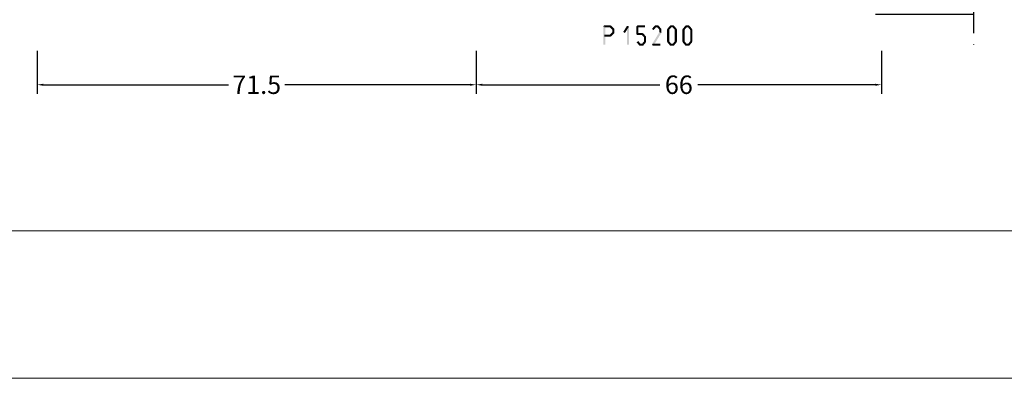
# Model space of a CAD drawing. Units: millimetres. Extents: x -1817 to -395, y -1445 to 517.
# Drawn here: x -1693 to -1532, y -77 to -19 of the extents above; entities that cross this region are included whole.
import ezdxf

# ---------------------------------------------------------------- set-up
doc = ezdxf.new("R2010")
doc.units = ezdxf.units.MM
doc.header["$LTSCALE"] = 0.838525
doc.linetypes.add('OGLT0', pattern=[10, 4.5, -2.2, 1.1, -2.2])
doc.layers.get('Defpoints').update_dxf_attribs({"lineweight": 5})
doc.layers.add('Frame Border', color=1, linetype='Continuous', lineweight=5)
doc.layers.add('PROFIL', color=7, linetype='Continuous', lineweight=5)
doc.styles.get("Standard").update_dxf_attribs({"font": 'txt.shx', "oblique": 1})
doc.dimstyles.new('ORGADATA', dxfattribs={"dimtxt": 0.18, "dimasz": 0.18, "dimexe": 0.18, "dimexo": 0.625, "dimgap": 0.09, "dimtad": 1, "dimtih": 1, "dimtoh": 1, "dimdec": 4, "dimzin": 0, "dimdsep": 46, "dimtxsty": 'Standard', "dimcen": 0.09, "dimadec": 0, "dimazin": 0, "dimtfac": 1, "dimtdec": 4, "dimtofl": 0, "dimtmove": 2, "dimatfit": 3, "dimfxl": 0, "dimtolj": 1, "dimtzin": 0, "dimarcsym": 0})

# ---------------------------------------------------------------- blocks, each defined once
blk = doc.blocks.new('*U95', base_point=(-105.5, -337.399994))
at = {"color": 7, "linetype": 'OGLT0'}
blk.add_line((-49.5, -307.5), (-105.5, -307.5), dxfattribs=at)
at = {"color": 7, "linetype": 'Continuous'}
for p, q in [((-100.5, -323.5), (-100.5, -307.5)), ((-92.5, -335), (-92.5, -307.5)), ((-64.5, -335), (-64.5, -307.5)), ((-54.5, -337.399994), (-54.5, -307.5)), ((-92, -335.5), (-92.5, -335)), ((-64.5, -335), (-65, -335.5)), ((-65, -335.5), (-92, -335.5))]:
    blk.add_line(p, q, dxfattribs=at)
blk = doc.blocks.new('*D107')
at = {"color": 0, "lineweight": -2}
for p, q in [((-1689.83, -24.09), (-1689.83, -31.09)), ((-1618.33, -24.09), (-1618.33, -31.09)), ((-1688.83, -29.59), (-1658.68, -29.59)), ((-1619.33, -29.59), (-1649.48, -29.59))]:
    blk.add_line(p, q, dxfattribs=at)
at = {"color": 0}
for points in [[(-1688.83, -29.43), (-1688.83, -29.76), (-1689.83, -29.59)], [(-1619.33, -29.43), (-1619.33, -29.76), (-1618.33, -29.59)]]:
    blk.add_solid(points, dxfattribs=at)
at = {"layer": 'Defpoints', "color": 0}
for p in [(-1689.83, -24.09), (-1618.33, -24.09), (-1689.83, -29.59)]:
    blk.add_point(p, dxfattribs=at)
at = {"color": 0, "insert": (-1654.08, -29.59), "char_height": 3, "attachment_point": 5}
blk.add_mtext('\\A1;71.5', dxfattribs=at)
blk = doc.blocks.new('*D108')
at = {"color": 0, "lineweight": -2}
for p, q in [((-1618.33, -24.09), (-1618.33, -31.09)), ((-1552.33, -24.09), (-1552.33, -31.09)), ((-1617.33, -29.59), (-1588.43, -29.59)), ((-1553.33, -29.59), (-1582.22, -29.59))]:
    blk.add_line(p, q, dxfattribs=at)
at = {"color": 0}
for points in [[(-1617.33, -29.43), (-1617.33, -29.76), (-1618.33, -29.59)], [(-1553.33, -29.43), (-1553.33, -29.76), (-1552.33, -29.59)]]:
    blk.add_solid(points, dxfattribs=at)
at = {"layer": 'Defpoints', "color": 0}
for p in [(-1618.33, -24.09), (-1552.33, -24.09), (-1618.33, -29.59)]:
    blk.add_point(p, dxfattribs=at)
at = {"color": 0, "insert": (-1585.33, -29.59), "char_height": 3, "attachment_point": 5}
blk.add_mtext('\\A1;66', dxfattribs=at)

msp = doc.modelspace()

# ---------------------------------------------------------------- linework, layer by layer
at = {"color": 7}
for points in [[(-1597.65264, -20.09271), (-1597.56931, -20.17604), (-1597.48597, -19.92604), (-1597.40264, -20.00937)], [(-1597.65264, -23.09271), (-1597.31931, -23.09271), (-1597.65264, -20.09271), (-1597.31931, -20.09271)], [(-1597.48597, -19.92604), (-1597.48597, -20.25937), (-1596.49295, -19.92604), (-1596.49295, -20.25937)], [(-1596.37528, -19.97468), (-1596.61062, -20.21074), (-1595.86372, -20.48468), (-1596.09906, -20.72074)], [(-1596.37528, -19.97468), (-1596.43411, -20.11703), (-1596.49295, -19.92604), (-1596.55178, -20.06839)], [(-1595.81472, -20.60271), (-1596.14806, -20.60271), (-1595.81472, -21.08271), (-1596.14806, -21.08271)], [(-1595.81472, -20.60271), (-1595.95689, -20.66172), (-1595.86372, -20.48468), (-1596.00589, -20.54369)], [(-1594.39388, -20.99368), (-1594.11208, -21.17173), (-1593.76838, -20.00368), (-1593.48658, -20.18173)], [(-1593.46082, -20.09271), (-1593.79415, -20.09271), (-1593.46082, -23.09271), (-1593.79415, -23.09271)], [(-1593.46082, -20.09271), (-1593.4737, -20.13722), (-1593.76838, -20.00368), (-1593.78127, -20.0482)], [(-1592.24291, -20.09271), (-1592.15958, -20.17604), (-1592.07624, -19.92604), (-1591.99291, -20.00937)], [(-1591.90958, -20.09271), (-1592.24291, -20.09271), (-1591.90958, -21.35271), (-1592.24291, -21.35271)], [(-1590.82524, -20.25937), (-1590.82524, -19.92604), (-1592.07624, -20.25937), (-1592.07624, -19.92604)], [(-1589.70224, -20.49596), (-1589.44625, -20.70945), (-1589.2769, -19.98596), (-1589.02091, -20.19945)], [(-1589.2769, -19.98596), (-1589.2129, -20.12267), (-1589.1489, -19.92604), (-1589.0849, -20.06275)], [(-1589.1489, -19.92604), (-1589.1489, -20.25937), (-1588.74858, -19.92604), (-1588.74858, -20.25937)], [(-1588.62059, -19.98596), (-1588.87658, -20.19945), (-1588.19525, -20.49596), (-1588.45124, -20.70945)], [(-1588.62059, -19.98596), (-1588.68458, -20.12267), (-1588.74858, -19.92604), (-1588.81258, -20.06275)], [(-1588.15658, -20.60271), (-1588.48991, -20.60271), (-1588.15658, -21.08271), (-1588.48991, -21.08271)], [(-1588.15658, -20.60271), (-1588.30391, -20.65608), (-1588.19525, -20.49596), (-1588.34258, -20.54933)], [(-1587.23891, -20.60271), (-1587.09158, -20.65608), (-1587.20024, -20.49596), (-1587.05291, -20.54933)], [(-1587.23891, -22.58271), (-1586.90558, -22.58271), (-1587.23891, -20.60271), (-1586.90558, -20.60271)], [(-1587.20024, -20.49596), (-1586.94425, -20.70945), (-1586.7749, -19.98596), (-1586.51891, -20.19945)], [(-1586.7749, -19.98596), (-1586.7109, -20.12267), (-1586.6469, -19.92604), (-1586.5829, -20.06275)], [(-1586.6469, -19.92604), (-1586.6469, -20.25937), (-1586.24658, -19.92604), (-1586.24658, -20.25937)], [(-1586.11859, -19.98596), (-1586.37458, -20.19945), (-1585.69325, -20.49596), (-1585.94924, -20.70945)], [(-1586.11859, -19.98596), (-1586.18258, -20.12267), (-1586.24658, -19.92604), (-1586.31058, -20.06275)], [(-1585.65458, -20.60271), (-1585.98791, -20.60271), (-1585.65458, -22.58271), (-1585.98791, -22.58271)], [(-1585.65458, -20.60271), (-1585.80191, -20.65608), (-1585.69325, -20.49596), (-1585.84058, -20.54933)], [(-1584.73691, -20.60271), (-1584.58958, -20.65608), (-1584.69824, -20.49596), (-1584.55091, -20.54933)], [(-1584.73691, -22.58271), (-1584.40358, -22.58271), (-1584.73691, -20.60271), (-1584.40358, -20.60271)], [(-1584.69824, -20.49596), (-1584.44225, -20.70945), (-1584.2729, -19.98596), (-1584.01691, -20.19945)], [(-1584.2729, -19.98596), (-1584.2089, -20.12267), (-1584.1449, -19.92604), (-1584.0809, -20.06275)], [(-1584.1449, -19.92604), (-1584.1449, -20.25937), (-1583.74458, -19.92604), (-1583.74458, -20.25937)], [(-1583.61659, -19.98596), (-1583.87258, -20.19945), (-1583.19125, -20.49596), (-1583.44724, -20.70945)], [(-1583.61659, -19.98596), (-1583.68058, -20.12267), (-1583.74458, -19.92604), (-1583.80858, -20.06275)], [(-1583.15258, -20.60271), (-1583.48591, -20.60271), (-1583.15258, -22.58271), (-1583.48591, -22.58271)], [(-1583.15258, -20.60271), (-1583.29991, -20.65608), (-1583.19125, -20.49596), (-1583.33858, -20.54933)], [(-1596.49295, -21.75937), (-1596.49295, -21.42604), (-1597.48597, -21.75937), (-1597.48597, -21.42604)], [(-1595.86372, -21.20074), (-1596.09906, -20.96468), (-1596.37528, -21.71074), (-1596.61062, -21.47468)], [(-1596.49295, -21.75937), (-1596.55178, -21.61703), (-1596.37528, -21.71074), (-1596.43411, -21.56839)], [(-1595.86372, -21.20074), (-1596.00589, -21.14172), (-1595.81472, -21.08271), (-1595.95689, -21.02369)], [(-1592.24291, -21.35271), (-1592.15958, -21.26937), (-1592.07624, -21.51937), (-1591.99291, -21.43604)], [(-1592.07624, -21.18604), (-1592.07624, -21.51937), (-1591.25058, -21.18604), (-1591.25058, -21.51937)], [(-1591.12584, -21.24217), (-1591.37532, -21.46324), (-1590.7005, -21.72217), (-1590.94998, -21.94324)], [(-1591.12584, -21.24217), (-1591.18821, -21.38077), (-1591.25058, -21.18604), (-1591.31295, -21.32464)], [(-1590.65858, -21.83271), (-1590.99191, -21.83271), (-1590.65858, -22.58271), (-1590.99191, -22.58271)], [(-1590.65858, -21.83271), (-1590.80428, -21.88797), (-1590.7005, -21.72217), (-1590.84621, -21.77744)], [(-1588.18174, -21.17077), (-1588.46474, -20.99464), (-1589.43274, -23.18077), (-1589.71574, -23.00464)], [(-1588.18174, -21.17077), (-1588.33583, -21.12674), (-1588.15658, -21.08271), (-1588.31066, -21.03867)], [(-1591.7789, -23.19945), (-1591.52291, -22.98596), (-1592.20424, -22.68945), (-1591.94825, -22.47596)], [(-1591.7789, -23.19945), (-1591.7149, -23.06275), (-1591.6509, -23.25937), (-1591.5869, -23.12267)], [(-1591.25058, -23.25937), (-1591.25058, -22.92604), (-1591.6509, -23.25937), (-1591.6509, -22.92604)], [(-1590.69725, -22.68945), (-1590.95324, -22.47596), (-1591.12259, -23.19945), (-1591.37858, -22.98596)], [(-1591.25058, -23.25937), (-1591.31458, -23.12267), (-1591.12259, -23.19945), (-1591.18658, -23.06275)], [(-1590.69725, -22.68945), (-1590.84458, -22.63608), (-1590.65858, -22.58271), (-1590.80591, -22.52933)], [(-1589.71574, -23.00464), (-1589.64499, -22.96534), (-1589.57424, -23.25937), (-1589.50349, -23.22007)], [(-1589.57424, -22.92604), (-1589.57424, -23.25937), (-1588.32324, -22.92604), (-1588.32324, -23.25937)], [(-1587.20024, -22.68945), (-1587.05291, -22.63608), (-1587.23891, -22.58271), (-1587.09158, -22.52933)], [(-1586.7749, -23.19945), (-1586.51891, -22.98596), (-1587.20024, -22.68945), (-1586.94425, -22.47596)], [(-1586.7749, -23.19945), (-1586.7109, -23.06275), (-1586.6469, -23.25937), (-1586.5829, -23.12267)], [(-1586.24658, -23.25937), (-1586.24658, -22.92604), (-1586.6469, -23.25937), (-1586.6469, -22.92604)], [(-1585.69325, -22.68945), (-1585.94924, -22.47596), (-1586.11859, -23.19945), (-1586.37458, -22.98596)], [(-1586.24658, -23.25937), (-1586.31058, -23.12267), (-1586.11859, -23.19945), (-1586.18258, -23.06275)], [(-1585.69325, -22.68945), (-1585.84058, -22.63608), (-1585.65458, -22.58271), (-1585.80191, -22.52933)], [(-1584.69824, -22.68945), (-1584.55091, -22.63608), (-1584.73691, -22.58271), (-1584.58958, -22.52933)], [(-1584.2729, -23.19945), (-1584.01691, -22.98596), (-1584.69824, -22.68945), (-1584.44225, -22.47596)], [(-1584.2729, -23.19945), (-1584.2089, -23.06275), (-1584.1449, -23.25937), (-1584.0809, -23.12267)], [(-1583.74458, -23.25937), (-1583.74458, -22.92604), (-1584.1449, -23.25937), (-1584.1449, -22.92604)], [(-1583.19125, -22.68945), (-1583.44724, -22.47596), (-1583.61659, -23.19945), (-1583.87258, -22.98596)], [(-1583.74458, -23.25937), (-1583.80858, -23.12267), (-1583.61659, -23.19945), (-1583.68058, -23.06275)], [(-1583.19125, -22.68945), (-1583.33858, -22.63608), (-1583.15258, -22.58271), (-1583.29991, -22.52933)]]:
    msp.add_solid(points, dxfattribs=at)
at = {"layer": 'Frame Border', "lineweight": 5}
msp.add_lwpolyline([(-1817.207, -77.36536), (-1817.207, 516.63464), (-1130.65253, 516.63464), (-1130.65253, -77.36536), (-1817.207, -77.36536)], close=True, dxfattribs=at)
at = {"layer": 'PROFIL', "color": 252, "lineweight": 5}
msp.add_lwpolyline([(-1807.207, 466.63464), (-1140.65253, 466.63464), (-1140.65253, -53.36536), (-1807.207, -53.36536)], close=True, dxfattribs=at)
at = {"layer": 'PROFIL', "lineweight": 5}
msp.add_lwpolyline([(-1807.207, 466.63464), (-1140.65253, 466.63464), (-1140.65253, -53.36536), (-1807.207, -53.36536)], close=True, dxfattribs=at)

# ---------------------------------------------------------------- block references
at = {"color": 7, "xscale": -1, "rotation": 270}
msp.add_blockref('*U95', (-1567.22822, -23.09271), dxfattribs=at)

# ---------------------------------------------------------------- dimensions: what is measured, and where the dimension line sits
at = {"color": 7}
for base, p1, p2, picture, middle in [((-1689.82822, -29.59271), (-1618.32822, -24.09271), (-1689.82822, -24.09271), '*D107', (-1654.07822, -29.59271)), ((-1618.32822, -29.59271), (-1552.32822, -24.09271), (-1618.32822, -24.09271), '*D108', (-1585.32822, -29.59271))]:
    dim = msp.add_linear_dim(base=base, p1=p1, p2=p2, dimstyle='ORGADATA', override={"dimtxt": 3, "dimasz": 1, "dimexe": 1.5, "dimexo": 0, "dimgap": 0.6, "dimtad": 0, "dimlfac": 1, "dimzin": 12, "dimblk1": 'OBLIQUE', "dimsah": 1, "dimdle": 0}, dxfattribs=at)
    dim.commit()
    dim.dimension.update_dxf_attribs({"geometry": picture, "text_midpoint": middle})

doc.saveas('drawing.dxf')
